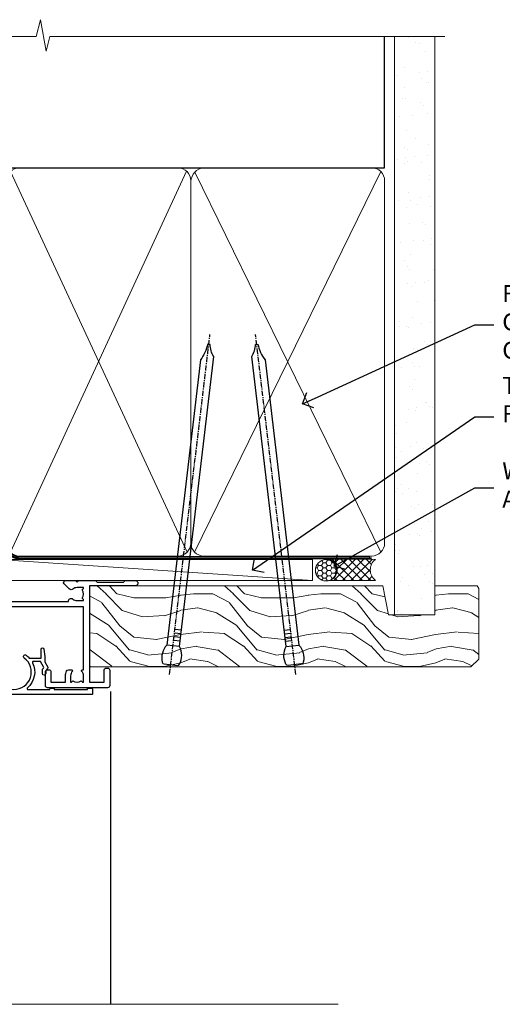
# Model space of a CAD drawing. Units: millimetres. Extents: x 0 to 10153, y -976 to 1146.
# Drawn here: x 1383 to 1496, y 914 to 1146 of the extents above; entities that cross this region are included whole.
import ezdxf
from ezdxf import colors
from ezdxf.entities.mleader import LeaderData, LeaderLine
from ezdxf.math import Vec2, Vec3

# ---------------------------------------------------------------- set-up
doc = ezdxf.new("R2010")
doc.units = ezdxf.units.MM
doc.linetypes.add('CENTER', pattern=[2, 1.25, -0.25, 0.25, -0.25])
doc.linetypes.add('Dashed', pattern=[564.4444465637206, 282.2222232818604, -282.2222232818602])
doc.layers.add('Aluminium Systems Ltd Joinery Detail', color=7, linetype='Continuous')
doc.layers.add('Aluminium Systems Ltd Notes', color=7, linetype='Continuous')
doc.styles.get("Standard").update_dxf_attribs({"font": 'arial.ttf'})

# ---------------------------------------------------------------- blocks, each defined once
blk = doc.blocks.new('Nail 75 JH')
at = {"linetype": 'CENTER'}
blk.add_line((0, 2.300118051928621), (0, -78.25849807356508), dxfattribs=at)
for p, q in [((1.5, -4.488319011024487), (-1.5, -4.488319011024458)), ((1.499999999999886, -5.730112436134704), (0.1255879953777708, -5.730112436134732)), ((1.499999999999886, -6.600592455787137), (0.1255879953777708, -6.600592455787137)), ((1.499999999999886, -7.471072475439541), (0.1255879953777708, -7.471072475439541)), ((1.499999999999886, -8.341552495091946), (0.1255879953778276, -8.341552495091946))]:
    blk.add_line(p, q)
blk.add_lwpolyline([(-1.5, -4.488319011024458, -0.2475267649991796), (-2.057234792368547, -0.3562033463117587, -0.331135080274166), (-1.578358480166685, 0), (1.578358480166685, 0, -0.331135080274166), (2.057234792368547, -0.3562033463117587, -0.2475267649991796), (1.499999999999886, -4.488319011024487), (1.5, -73.20877276569331, 0.1245641564323093), (0.2845258915276077, -75.96790802185205), (-0.2515467734666004, -75.96790802185205, 0.1012549879648114), (-1.5, -72.05351818931658)], format="xyb", close=True)
blk = doc.blocks.new('Stucco Recessed CC Residential Liner')
at = {"layer": 'Aluminium Systems Ltd Joinery Detail', "lineweight": 5}
h = blk.add_hatch(dxfattribs=at)
h.set_pattern_fill('HONEY', color=256, scale=0.2211125000000359, angle=360, style=0)
h.set_pattern_definition([(0, (-467.4951966491889, -268.0209684003905), (1.053048281250171, 0.6079775633750983), [0.7020321875001139, -1.404064375000228]), (120, (-467.4951966491889, -268.0209684003905), (-1.053048155438884, 0.6079777812866397), [0.7020321875001022, -1.404064375000204]), (59.99999999999994, (-467.4951966491889, -268.0209684003905), (1.258112869470804e-07, 1.215955344661738), [-1.404064375000228, 0.7020321875001139])])
edge = h.paths.add_edge_path()
edge.add_arc((52.83475623939216, 2.930632996623899), 2.5, 180.0000000000001, 360.00000000000006, ccw=False)
edge.add_arc((52.83475623939216, 2.930632996623899), 2.5, 0, 180.0000000000001, ccw=False)
h = blk.add_hatch(dxfattribs=at)
h.set_pattern_fill('NET', color=256, scale=0.4422249999999999, angle=225, style=0)
h.set_pattern_definition([(315, (-1834.954448102441, 4373.742029692468), (-0.9928234407849511, -0.9928234407849515), []), (225, (-1834.954448102441, 4373.742029692468), (-0.9928234407849515, 0.9928234407849511), [])])
edge = h.paths.add_edge_path()
edge.add_line((64.43456022031728, 5.493939559484716), (53.69162340054049, 5.500494018391691))
edge.add_arc((52.85522487365483, 3.035632060506032), 2.602903564714436, 283.05461229937526, 431.25644836746125, ccw=False)
edge.add_line((53.4431679159095, 0.5), (64.47917578509782, 0.5))
edge.add_arc((66.38332191296081, 3.014180606623995), 3.153866927914105, 128.1626499734255, 232.8610770962096, ccw=False)
h = blk.add_hatch(dxfattribs=at)
h.set_pattern_fill('WOOD-3', color=256, scale=97.5, angle=30, style=0, pattern_type=2)
h.set_pattern_definition([(4.763599999999841, (490.7248856092245, -7171.838047056802), (-330.0000283895876, -29.9997459798375), [3.612479999999951, -357.6353699999959]), (348.6901, (494.3248856092239, -7171.538047056801), (120.0000225669286, -29.9999289648483), [4.58912999999999, -148.3814699999997]), (314.9999999999999, (498.8248856092239, -7172.438047056798), (-3.306523113702664e-14, -30.00000928346856), [3.39411, -39.03228]), (313.1523999999999, (501.2248856092245, -7174.838047056802), (420.0000850164654, -449.9999261252569), [6.579509999999999, -651.37185]), (347.0054000000001, (505.7248856092245, -7179.638047056803), (-270.0000230324819, 59.99992732735074), [4.002509999999999, -396.2474099999998]), (360, (509.624885609225, -7180.538047056801), (29.99999999999997, -30.00000000000003), [7.5, -22.5]), (9.462299999999765, (517.124885609225, -7180.538047056801), (-150.0000232108592, -29.99994417607295), [3.649649999999993, -178.8332099999998]), (5.710599999999713, (490.7248856092245, -7179.938047056798), (-269.9999827048756, -30.00003943998845), [3.014969999999958, -298.4813099999965]), (360, (493.7248856092245, -7179.638047056803), (29.99999999999997, -30.00000000000003), [4.5, -25.5]), (331.6992, (498.2248856092245, -7179.638047056803), (329.9998535928922, -180.0002662262795), [4.429439999999992, -438.5152499999991]), (307.8749999999999, (502.124885609225, -7181.7380470568), (-120.0000559467582, 149.9999729816166), [6.841049999999986, -335.2115699999996]), (320.7106, (506.3248856092239, -7187.138047056803), (180.0000191874755, -149.9999889572949), [4.263809999999983, -422.1163199999984]), (353.6597999999999, (509.624885609225, -7189.838047056802), (239.9999820781927, -30.00004736879107), [5.43324, -266.22831]), (11.88869999999988, (515.0248856092228, -7190.438047056798), (-419.9999190314803, -90.00031605746501), [5.82494999999993, -576.669689999991]), (6.709799999999706, (490.7248856092245, -7189.2380470568), (270.0000299325391, 29.99981643732056), [5.135159999999994, -508.3820999999996]), (356.6335, (495.8248856092239, -7188.638047056803), (479.999979659061, -30.00032890063538), [5.10881999999993, -505.7727899999929]), (326.3098999999999, (500.9248856092234, -7188.938047056798), (-59.99998673313475, 30.00004003521583), [5.408339999999997, -102.75822]), (312.5103999999999, (505.4248856092234, -7191.938047056798), (299.9997215504041, -330.0002602161362), [4.883640000000001, -483.48096]), (345.0686, (508.7248856092245, -7195.538047056801), (330.0000160477658, -89.99990861934462), [4.657259999999938, -461.0679899999938]), (360, (513.2248856092244, -7196.7380470568), (29.99999999999997, -30.00000000000003), [3.6, -26.4]), (12.99459999999981, (516.8248856092239, -7196.7380470568), (270.0000230324819, 59.99992732735004), [4.002509999999988, -396.2474099999986]), (360, (500.0248856092228, -7166.7380470568), (29.99999999999997, -30.00000000000003), [0, -30]), (136.8475999999999, (504.2248856092245, -7171.2380470568), (449.9999261252561, -420.0000850164664), [6.579509999999987, -651.3718499999991]), (153.4348999999999, (499.4248856092234, -7196.7380470568), (-29.99997473822719, 30.00003928189145), [2.683289999999973, -64.39874999999914]), (171.8698999999998, (497.0248856092228, -7195.538047056801), (-179.9999932938336, 29.99998067446644), [4.242629999999988, -207.8893799999995]), (203.1985999999998, (492.8248856092239, -7194.938047056798), (-149.9999919200123, -60.00003975794547), [2.284739999999974, -226.1884499999973]), (333.4349, (504.2248856092245, -7171.2380470568), (29.9999747382272, -30.00003928189145), [3.354089999999999, -63.72794999999999]), (353.2901999999999, (507.2248856092245, -7172.7380470568), (-270.0000299325392, 29.99981643732125), [5.135160000000001, -508.3821000000002]), (10.12469999999981, (512.3248856092239, -7173.338047056802), (509.9999636894718, 90.00025765850859), [8.532869999999988, -844.7548799999987]), (10.30479999999971, (490.7248856092245, -7168.538047056801), (180.0000288254371, 29.99984626607953), [3.354089999999962, -332.0560799999968]), (344.4759, (494.0248856092228, -7167.938047056798), (-330.0000307388759, 89.99993332816857), [5.604449999999995, -554.8417799999994]), (317.1211, (499.4248856092234, -7169.438047056798), (-390.0000237882238, 359.9999925974296), [5.731499999999948, -567.4176899999934]), (325.3047999999999, (503.624885609225, -7173.338047056802), (299.9998277696255, -210.000258287834), [4.743419999999994, -469.5982199999992]), (350.5377, (507.5248856092228, -7176.038047056801), (150.0000232108592, -29.99994417607323), [5.474489999999999, -177.0084]), (6.581899999999838, (512.9248856092233, -7176.938047056798), (-510.0000431378999, -59.99960101098861), [7.851749999999991, -777.3233999999989]), (8.130099999999889, (490.7248856092245, -7176.038047056801), (-179.9999932938336, -29.99998067446629), [4.242629999999994, -207.8893799999996]), (348.6901, (494.9248856092234, -7175.438047056798), (120.0000225669286, -29.9999289648483), [4.58912999999999, -148.3814699999997]), (317.4895999999999, (499.4248856092234, -7176.338047056802), (-330.0002602161357, 299.9997215504046), [4.88364, -483.4809599999999]), (314.9999999999999, (503.0248856092228, -7179.638047056803), (-3.306523113702664e-14, -30.00000928346856), [5.51544, -36.91098]), (342.646, (506.9248856092234, -7183.538047056801), (-390.0000605729049, 119.999835067774), [5.028929999999935, -497.8627199999934]), (3.366499999999665, (511.7248856092245, -7185.038047056801), (-479.999979659061, -30.00032890063396), [5.108819999999988, -505.7727899999987]), (17.10269999999988, (516.8248856092239, -7184.7380470568), (300.0000519287099, 89.99986480290859), [4.080449999999997, -403.9636799999997]), (8.746199999999785, (490.7248856092245, -7183.538047056801), (209.9999800906905, 30.00012591172568), [3.945869999999959, -390.6425099999947]), (345.0686, (494.624885609225, -7182.938047056798), (330.0000160477658, -89.99990861934462), [4.657259999999938, -461.0679899999938]), (327.9946, (499.124885609225, -7184.138047056803), (-149.9999683436264, 90.000033161331), [5.66039999999999, -277.3590599999995]), (310.1009, (503.9248856092234, -7187.138047056803), (-329.9999417935546, 390.0000578863894), [7.451849999999999, -737.7326999999999]), (344.0546, (508.7248856092245, -7192.838047056802), (-120.0000037995646, 29.99999667889151), [4.368060000000001, -214.03524]), (6.008999999999807, (512.9248856092233, -7194.038047056801), (299.9999925271812, 29.99997952445504), [5.731499999999953, -567.4176899999941]), (23.19859999999978, (518.624885609225, -7193.438047056798), (149.9999919200123, 60.00003975794549), [2.284739999999997, -226.1884499999996]), (9.462299999999765, (490.7248856092245, -7192.538047056801), (-150.0000232108592, -29.99994417607295), [3.649649999999993, -178.8332099999998]), (349.9919999999998, (494.3248856092239, -7191.938047056798), (329.9999866372434, -60.00010416469986), [5.178809999999979, -512.7014999999974]), (322.5946, (499.4248856092234, -7192.838047056802), (389.9997739494009, -300.000298578452), [6.42026999999999, -635.6077499999994]), (330.9453999999999, (504.5248856092228, -7166.7380470568), (210.0000115370904, -120.0000008159787), [3.08868, -305.78022]), (349.2156999999999, (507.2248856092245, -7168.2380470568), (-479.999985110828, 90.00001649037998), [6.41327999999999, -634.9134899999992]), (7.124999999999709, (513.5248856092228, -7169.438047056798), (-210.0000113953586, -29.99994845681877), [7.256039999999998, -234.6117])])
h.paths.add_polyline_path([(88.78572596992967, -18.01406915317057), (86.90638799909198, -19.78105676352425), (-2.810708303935996, -19.78105676352425), (-2.810708303930085, -0.6999980019936629), (66.15194620974512, -0.6999980019936629), (67.5338322148466, -7.573135174356139), (78.4110097473224, -7.573135174356139), (78.4110097473224, -0.6999980019936629), (88.34838450015218, -0.6999980019936629), (88.78572596992785, -1.327233581858309)])
blk.add_line((-24.29562078165532, 5.500494018389873), (49.63578624790011, 0.5), dxfattribs=at)
for points in [[(-24.29562078165532, 5.500494018389873), (49.63578624789193, 5.500494018389873), (49.63578624790011, 0.5), (-24.29562078165941, 0.5)], [(88.34838450015218, -0.6999980019936629), (78.4110097473224, -0.6999980019936629), (78.4110097473224, -7.573135174356139), (67.5338322148466, -7.573135174356139), (66.15194620974512, -0.6999980019936629), (-2.81070830393304, -0.6999980019936629), (-2.81070830393304, -19.78105676352425), (86.90638799909198, -19.78105676352425), (88.78572596992967, -18.01406915317057), (88.78572596992785, -1.327233581858309)]]:
    blk.add_lwpolyline(points, close=True, dxfattribs=at)
blk.add_lwpolyline([(53.41781729646277, 5.505638252503559), (64.43456022031728, 5.493939559484716, 0.4915106188759529), (64.47917578509782, 0.5), (53.4431679159095, 0.5, 0.8101017670941715)], format="xyb", close=True, dxfattribs=at)
at = {"layer": 'Aluminium Systems Ltd Joinery Detail', "lineweight": 5, "ltscale": 0.12}
blk.add_circle((52.83475623939216, 2.930632996623899), 2.5, dxfattribs=at)
at = {"layer": 'Aluminium Systems Ltd Joinery Detail', "xscale": -0.9999999999999998, "rotation": 173.2316767257846}
blk.add_blockref('Nail 75 JH', (16.30834980905684, -19.300594863078), dxfattribs=at)
at = {"layer": 'Aluminium Systems Ltd Joinery Detail', "rotation": 186.7683232742154}
blk.add_blockref('Nail 75 JH', (45.4815641376199, -19.300594863078), dxfattribs=at)
blk = doc.blocks.new('90mm Framing Head CC')
at = {"layer": 'Aluminium Systems Ltd Joinery Detail'}
h = blk.add_hatch(dxfattribs=at)
h.set_pattern_fill('AR-SAND', color=0, scale=0.15)
h.set_pattern_definition([(37.50000000000001, (61.66049999999956, 88.74500000000046), (-0.2400046943976069, 7.341198559940135), [0, -5.791200000000001, 0, -6.476999999999999, 0, -6.191249999999999]), (7.499999999999991, (61.66049999999956, 88.74500000000046), (6.74284924707004, 10.75237650852531), [0, -3.124199999999989, 0, -5.219699999999978, 0, -2.000249999999989]), (327.5, (56.97419999999948, 88.74500000000046), (11.86488555362187, 0.02155777017818536), [0, -1.905, 0, -6.858, 0, -8.9535]), (317.5, (56.97419999999948, 88.74500000000046), (11.45334678708446, 3.343939848858243), [0, -0.9524999999999999, 0, -4.495799999999999, 0, -5.1435])])
h.paths.add_polyline_path([(180.6136284965058, 88.77083214757897), (171.1136391138482, 88.77083214757897), (171.1136391138488, -47.32775725855242), (180.6136284965063, -47.32775725855242)])
at = {"layer": 'Aluminium Systems Ltd Joinery Detail', "color": 0}
for p, q in [((168.8134264280377, 57.89869373908152), (168.8134264280376, 88.77083214757897)), ((79.90872482396975, 57.89869373908152), (168.8134264280374, 57.89869373908152))]:
    blk.add_line(p, q, dxfattribs=at)
at = {"layer": 'Aluminium Systems Ltd Joinery Detail', "color": 0, "linetype": 'Dashed'}
blk.add_line((79.90702482397342, 57.89869373908152), (79.9070248239733, 87.85823313036201), dxfattribs=at)
at = {"layer": 'Aluminium Systems Ltd Joinery Detail', "color": 0, "lineweight": 5}
for p, q in [((80.79699455334861, -32.57602347560749), (122.244289406273, 57.10360253296733)), ((80.79699455334861, 57.00872400970513), (122.3435558966332, -32.5760234756093)), ((124.1251953553808, -32.57602347560749), (167.9234566986624, 57.00872400970741)), ((124.156780866489, 56.83465201547335), (167.9234566986624, -32.57602347560749))]:
    blk.add_line(p, q, dxfattribs=at)
at = {"layer": 'Aluminium Systems Ltd Joinery Detail', "color": 0, "linetype": 'Continuous', "lineweight": 5, "ltscale": 0.12}
blk.add_lwpolyline([(182.9879480272294, 88.77083214757897), (90.07936763175945, 88.77083214757897), (89.17565722327396, 85.33692842854236), (87.90906395990584, 92.75495333630408), (86.87170076539456, 88.77083214757897), (12.7762905931898, 88.77083214757897)], dxfattribs=at)
at = {"layer": 'Aluminium Systems Ltd Joinery Detail', "color": 0, "linetype": 'Dashed', "lineweight": 5, "ltscale": 0.01, "const_width": 0.25, "elevation": 0.25}
blk.add_lwpolyline([(79.76741611105064, 88.09570524321919), (79.76838801660631, -30.42770456154437, 0.4175702237706115), (82.91930208207407, -33.61188268707599), (165.3356062361571, -33.6039375219865, 0.8591327104487766), (165.4728671864981, -33.94403179512517, 0.00905533045714731)], format="xyb", dxfattribs=at)
at = {"layer": 'Aluminium Systems Ltd Joinery Detail', "color": 0, "lineweight": 5, "elevation": 1.000000000000014}
blk.add_lwpolyline([(171.1136391138482, 88.77083214757897), (171.1136391138488, -47.32775725855242), (180.6136284965063, -47.32775725855242), (180.6136284965058, 88.77083214757897)], dxfattribs=at)
at = {"layer": 'Aluminium Systems Ltd Joinery Detail', "color": 0, "linetype": 'CENTER', "lineweight": 5, "ltscale": 3, "const_width": 0.5, "elevation": 0.5}
blk.add_lwpolyline([(79.36830193081079, 82.75883188046976), (79.36883064616336, -30.42744648484802, 0.4209157528546889), (82.93271877258235, -33.99656746675862), (165.7748797079018, -33.99656746675862)], format="xyb", dxfattribs=at)
at = {"layer": 'Aluminium Systems Ltd Joinery Detail', "color": 0, "lineweight": 5}
blk.add_lwpolyline([(79.90702482397336, -28.31915385572245), (79.90702482397336, 54.86014701894567, -0.4142135623730941), (82.9455715441083, 57.89869373908152), (120.1949789058728, 57.89869373908152, -0.4142135623730958), (123.2335256260087, 54.86014701894567), (123.2335256260087, -28.31915385572245), (123.2335256260082, -30.42744648484802, -0.4142135623730958), (120.1949789058728, -33.46599320498387), (82.9455715441083, -33.46599320498387, -0.4142135623730941), (79.9070248239729, -30.42744648484802)], format="xyb", close=True, dxfattribs=at)
for points in [[(168.8134264280378, -28.5274391957231), (168.8134264280377, 54.86014701894703, 0.4142135623732923), (165.774879707902, 57.89869373908152), (126.2737723461404, 57.89869373908152, 0.3681854241386793), (123.2352256260055, 54.65186167894592), (123.2352256260055, -28.5274391957231)], [(168.8134264280378, 52.7518543898201), (168.8134264280378, -30.42744648484802, -0.4142135623730958), (165.7748797079024, -33.46599320498387), (126.2737723461409, -33.46599320498387, -0.4142135623730941), (123.2352256260055, -30.42744648484802), (123.2352256260055, 52.75185438982101)]]:
    blk.add_lwpolyline(points, format="xyb", dxfattribs=at)
blk = doc.blocks.new('_Open90')
at = {"color": 0, "linetype": 'ByBlock', "lineweight": -2}
for p, q in [((0, 0), (-1, 0)), ((-0.5, 0.5), (0, 0)), ((0, 0), (-0.5, -0.5))]:
    blk.add_line(p, q, dxfattribs=at)
blk = doc.blocks.new('F329')
blk.add_lwpolyline([(17.09999999996862, 34.00000000004673), (17.09999999996498, 33.40000000005546, -0.9999999999999999), (16.09999999997225, 33.40000000005546), (16.09999999996862, 33.80000000005691), (14.29999999997298, 33.80000000004964), (14.29999999997298, 28.80000000002053), (16.09999999996862, 28.80000000002781), (16.09999999997589, 29.20000000005109, -0.9999999999999999), (17.09999999996862, 29.20000000005109), (17.09999999996862, 28.60000000005255), (18.59999999996862, 28.60000000005255), (18.59999999996498, 29.25000000004673, -0.9999999999999999), (19.49999999996643, 29.25000000004673), (19.49999999997007, 28.60000000003799, -0.4142135623720295), (18.49999999997371, 27.60000000003799), (16.59999999998317, 27.60000000003799), (16.59999999997225, 26.50000000001762, -0.9999999999999999), (15.79999999998026, 26.50000000001762), (15.79999999998026, 27.60000000002344), (14.29999999996934, 27.60000000002344), (14.29999999996571, 16.40000000002635), (15.79999999998026, 16.40000000002635), (15.7999999999839, 17.50000000003217, -0.9999999999999999), (16.59999999997225, 17.50000000003217), (16.59999999998317, 16.00004306679637), (27.82833391306039, 16.00005000007093, -0.2679491924303516), (28.69435931684271, 15.50005000007096), (29.29951905281186, 14.45188259069562, -0.3377022894521077), (29.18365384612397, 13.54989722801417, 0.1972789002252907), (28.64999999997517, 12.250000000054), (28.64999999997517, 10.40000000005546), (28.95240110178119, 10.40000000005546), (29.30401125039779, 10.83857840786675, 0.3667078038731517), (31.69598874954963, 10.83857840786675), (32.04759889816623, 10.40000000005546), (32.34999999997953, 10.40000000004818), (32.34999999997953, 12.250000000054, 0.1972789002235815), (31.81634615383072, 13.5498972280069, -0.3377022894572669), (31.70048094714284, 14.45188259069562), (32.30564068311205, 15.50005000007093, -0.2679491924303506), (33.17166608689431, 16.0000500000709), (44.39999999996061, 16.00005000007093), (44.39999999997517, 17.50000000003217, -0.9999999999999999), (45.19999999996716, 17.50000000003217), (45.19999999996716, 16.40000000002635), (46.69999999998171, 16.40000000002635), (46.69999999997808, 27.60000000002344), (45.19999999996716, 27.60000000002344), (45.19999999996352, 26.50000000001762, -0.9999999999999999), (44.39999999997517, 26.50000000001762), (44.39999999996789, 27.60000000001617, -0.127016653801013), (44.49999999997371, 27.98729833465347), (44.49999999997371, 29.25000000004673, -0.9999999999999999), (45.39999999997517, 29.25000000004673), (45.39999999997153, 28.60000000005255), (46.89999999997153, 28.60000000005255), (46.89999999997153, 34.00000000004673), (45.39999999997153, 34.00000000004673), (45.39999999997153, 33.35000000005255, -0.9999999999999999), (44.49999999997735, 33.35000000005255), (44.49999999997371, 34.50000000004673, -0.414213562373095), (44.99999999997371, 35.00000000004673), (47.49999999997371, 35.00000000004673, -0.414213562373095), (47.99999999997371, 34.50000000004673), (47.99999999997371, 5.750000000046725, -0.9999999999999999), (47.09999999997225, 5.750000000046725), (47.09999999997225, 6.40000000004818), (45.59999999997953, 6.40000000004818), (45.59999999997953, 1.000000000054001), (47.09999999997225, 1.000000000054001), (47.09999999997225, 1.65000000004818, -0.9999999999999999), (47.99999999997371, 1.65000000004818), (47.99999999997371, 0.5000000000540012, -0.4142135623645707), (47.49999999997371, 5.400124791776761e-11), (41.09999999997953, 4.672529030358419e-11, -0.4142135623816193), (40.59999999997225, 0.5000000000540012), (40.59999999999408, 3.30000000004236, -0.4142135623709029), (40.89999999999336, 3.600000000045299), (41.49999999999554, 3.60000000004527, -0.414213562374871), (41.79999999999481, 3.30000000004236), (41.7999999999839, 1.200000000043815), (44.29999999998026, 1.200000000051091), (44.29999999998026, 6.700000000051091, -0.414213562373095), (45.29999999998026, 7.700000000051091), (46.69999999997808, 7.700000000051091), (46.69999999997444, 15.0000000000249), (45.19999999996716, 15.0000000000249), (45.19999999996716, 14.90004269630606, -0.4142137432235993), (44.89999981472565, 14.60004269630315), (33.40260619456885, 14.60005000006947), (33.19479826779852, 14.24011615137294, -0.1603797957222494), (33.84999999997225, 12.250000000054), (33.84999999997225, 10.20000000003654), (35.19999999996716, 10.20000000003654, -0.414213562373095), (36.19999999996716, 9.200000000036539), (36.1999999999708, 8.800000000027808, -0.414213562373095), (35.89999999996789, 8.500000000024897), (35.29999999997662, 8.500000000032173, -0.4142135623659916), (34.99999999998099, 8.800000000035084), (34.99999999997371, 9.000000000054001), (30.79999999996934, 9.000000000054001), (30.49999999997371, 9.30000000004236), (30.1999999999708, 9.00000000003945), (25.99999999998099, 9.00000000003945), (25.99999999998099, 8.80000000004236, -0.4142135623659916), (25.69999999998535, 8.50000000003945), (25.09999999998317, 8.500000000032173, -0.4142135623695433), (24.7999999999839, 8.800000000035084), (24.7999999999839, 9.200000000029263, -0.414213562373095), (25.7999999999839, 10.20000000002926), (27.14999999996061, 10.20000000003654), (27.14999999998244, 12.25000000007583, -0.1603797945359014), (27.80520172294482, 14.24011613890923), (27.59739388770967, 14.60004985747526), (16.10000018522177, 14.60004269630315, -0.4142137432235994), (15.79999999998026, 14.90004269630606), (15.79999999998026, 15.0000000000249), (14.29999999997662, 15.0000000000249), (14.2999999999648, 8.800000000039631), (14.99999999995961, 8.800000000039631, -0.4142135623836172), (15.49999999995961, 8.300000000021669), (15.49999999994847, 8.000000000039563), (14.29999999997298, 8.00000000003945), (14.29999999996934, 3.600000000059822), (20.0999999999577, 3.60000000004527, -0.4142135623699871), (20.39999999995698, 3.30000000004236), (20.39999999997517, 0.5000000000540012, -0.414213562373095), (19.89999999997517, 5.400124791776761e-11), (18.74999999996643, 4.672529030358419e-11, -0.9999999999999999), (18.74999999996643, 0.9000000000554564), (19.39999999996789, 0.9000000000481805), (19.39999999996061, 2.40000000004818), (13.99999999997371, 2.40000000004818), (13.99999999997371, 0.9000000000481805), (14.64999999996789, 0.9000000000481805, -0.9999999999999999), (14.64999999996061, 5.400124791776761e-11), (13.49999999997371, 5.400124791776761e-11, -0.4142135623688329), (12.99999999996643, 0.5000000000540012), (12.99999999994665, 23.30000000011216, 0.414213562370964), (12.49999999995029, 23.80000000011216), (4.114256678145722, 23.80000000011935, 0.1790324006759727), (0.9904729642146037, 22.64444444455862, -0.9999999999993784), (0.2095270357322931, 23.55555555566798, -0.1790324006760845), (4.114256678146972, 25.0000000001238), (12.99999999997166, 25.00000000012358), (12.99999999997371, 34.50000000004673, -0.414213562373095), (13.49999999997371, 35.00000000004673), (18.99999999996643, 35.00000000004673, -0.414213562373095), (19.49999999996643, 34.50000000004673), (19.49999999996643, 33.35000000005255, -0.9999999999999999), (18.59999999996498, 33.35000000005255), (18.59999999996862, 34.00000000004673)], format="xyb", close=True)
blk = doc.blocks.new('SH251BX')
for p, q in [((-2.399999999999991, 5.5), (-1.249999999999986, 0.5)), ((-1.969181348383543, 5.589808257837603), (-1.016863522894184, 0.5)), ((-1.535036142188758, 5.661837235995932), (-0.787287630542508, 0.5)), ((-1.098297786556074, 5.715965255317627), (-0.560431040688897, 0.5)), ((-0.6597040672549923, 5.752100876885379), (-0.3354905287814489, 0.5)), ((-0.2405423936736355, 6.769971955096509), (-0.1116892806821994, 0.5)), ((0.2406386071446462, 6.769969977434442), (0.1117339736544665, 0.5)), ((0.6597919137770845, 5.75209545373454), (0.3355353731376312, 0.5)), ((1.098385336027306, 5.715956226912766), (0.5604761898704709, 0.5)), ((1.53512324671108, 5.66182461758882), (0.7873332421659853, 0.5)), ((1.969267860810575, 5.589792070744636), (1.016909760990544, 0.5)), ((2.400085774185541, 5.49998027156613), (1.250047037445896, 0.5))]:
    blk.add_line(p, q)
blk.add_lwpolyline([(2.399999999999991, 0), (2.399999999999991, 0.5), (-2.399999999999991, 0.5), (-2.399999999999991, 0)], close=True)
blk = doc.blocks.new('SH250B')
for p, q in [((-2.399999999999991, 5.5), (-1.249999999999986, 0.5)), ((-1.969181348383543, 5.589808257837603), (-1.016863522894184, 0.5)), ((-1.535036142188758, 5.661837235995932), (-0.7872876305424796, 0.5)), ((-1.098297786556074, 5.715965255317627), (-0.560431040688897, 0.5)), ((-0.6597040672549923, 5.752100876885379), (-0.3354905287814489, 0.5)), ((-0.2199959043364714, 5.770183056490396), (-0.1116892806821994, 0.5)), ((0.2200838995095609, 5.770181247754977), (0.1117339736544665, 0.5)), ((0.6597919137771129, 5.75209545373454), (0.3355353731376312, 0.5)), ((1.098385336027306, 5.715956226912766), (0.5604761898704993, 0.5)), ((1.53512324671108, 5.66182461758882), (0.7873332421659853, 0.5)), ((1.969267860810604, 5.589792070744636), (1.016909760990544, 0.5)), ((2.400085774185541, 5.49998027156613), (1.250047037445896, 0.5))]:
    blk.add_line(p, q)
blk.add_lwpolyline([(-2.399999999999991, 0), (2.399999999999991, 0), (2.399999999999991, 0.5), (-2.399999999999991, 0.5)], close=True)
blk = doc.blocks.new('DY221-Comp')
at = {"color": 1}
blk.add_lwpolyline([(-1.819871826605322, -0.8847475032971488), (-2.101763809020667, -0.9602802323379365, 0.3394542588633712), (-2.25, -1.153465397595937), (-2.25, -1.800000000000182, -0.1052493344124674), (-2.26733763571383, -1.881452198701481), (-3.793344089284346, -5.303630496754522, -0.9133919180647162), (-4.73584436496958, -4.981867646145474), (-3.771331644650672, -1.015104479071852, 0.1257362244887155), (-3.772484225380595, -0.9160877285103197), (-4.004079121606992, -0.05176380945886194, -0.1316524975874038), (-4.004079121606992, 0.05176380858210905), (-3.772484225380595, 0.9160877285103197, 0.1257362244887155), (-3.771331644650672, 1.015104479071852), (-4.73584436496958, 4.981867646145474, -0.913391918064716), (-3.793344089284346, 5.303630496754522), (-2.26733763571383, 1.881452198701481, -0.1052493344124674), (-2.25, 1.800000000000182), (-2.25, 1.153465397595937, 0.3394542588633712), (-2.101763809020667, 0.9602802323379365), (-1.819871826605322, 0.8847475032971488)], format="xyb", dxfattribs=at)
blk.add_lwpolyline([(0, 1.125), (-0.3014428414849135, 0), (0, -1.125), (0, -2.5), (-1, -2.5), (-1, -1.11803398874963, -0.447213595499958), (-2.25, 0, -0.4472135954999584), (-1, 1.11803398874963), (-1, 2.5), (0, 2.5)], format="xyb", close=True, dxfattribs=at)
blk = doc.blocks.new('DY445')
blk.add_lwpolyline([(4.749999978884219, 8.84397432038677), (6.249999978884219, 9.781278348250755), (6.249999978884226, 11.28127834825076), (0.3278039087574705, 10.7631533289369, 0.3639702342661976), (0.1459961176886502, 10.58134553786808), (-2.111577046548518e-08, 8.912602035332263), (1.749999978884219, 8.912602035332256), (1.749999978884226, 5.912602035332263), (-2.111577046548518e-08, 5.759496874161904), (-2.111577046548518e-08, 5.459496874161893), (2.488722065170698, 2.493553386861443), (1.949999978884229, 2.446421311520339), (1.949999978884229, 2.146421311520335), (3.751061303803276, 7.065573015552218e-09), (4.1545633216341, 7.065573015552218e-09), (6.249999978884219, 2.022622564681807), (6.249999978884205, 2.822622564681811), (4.749999978884226, 2.691389569392932), (4.749999978884219, 4.774702138350111), (6.249999978884212, 5.506301021198897), (6.249999978884212, 6.306301021198916), (4.749999978884219, 6.175068025910026)], format="xyb", close=True)
blk = doc.blocks.new('F338-20322')
blk.add_lwpolyline([(-1.19338636750399e-08, 1.300000700544706, -0.4142135623784227), (0.1999999880632259, 1.500000700545433), (0.9999999880588604, 1.500000700534518, -0.414213562373095), (1.19999998805595, 1.30000070053379), (1.19999998805595, 1.20000001407411), (8.999999988066136, 1.200000014066834), (8.999999988073412, 1.300000700537428, -0.4142135623837504), (9.199999988070502, 1.500000700541793), (9.799999988054495, 1.500000700541793, -0.4142135623624396), (9.999999988051584, 1.300000700541066), (9.999999988051584, 1.20000001407411), (15.21366464303328, 1.200000014070017, 0.6994329231743273), (15.34254053891728, 1.552941190540372, -0.137749303502272), (13.85344351037362, 3.744521663341716, -1.031095482841846), (13.69822486290544, 4.32380554197513, -0.1688100469614476), (14.12770015584972, 7.512011356063798, 0.5590845508764883), (13.94923893877991, 7.802297533288201), (12.23069327060757, 7.802297538199159), (11.42484443695186, 6.406526415087402), (11.56568541302393, 6.265685439011865, -0.1989123673763069), (11.79999998806746, 5.700000014069932), (11.79999998806746, 4.950000014079908, -0.9999999999999999), (10.99999998806739, 4.950000014079908), (10.99999998806733, 5.700000014069762), (10.58786795370874, 6.11213204843904, -0.3394542588596877), (10.54019236693212, 6.474264082792249), (11.24999998806739, 7.703686946198193), (11.24999998806739, 9.000000014069801), (11.45201377500202, 10.73470184144191, -0.9436512423673917), (12.04999998806746, 10.70000001406976), (12.04999998806746, 8.602297539429888), (14.87994044269637, 8.602297530628764, -0.05043928866974742), (15.61444443250339, 9.26024863450343, -0.9999999999999999), (16.08555554361614, 8.613677431165613, 3.070552082545738), (20.91444443251778, 8.613677431165655, -0.9999999999999999), (21.38555554363059, 9.260248634503714, -0.05043928866974742), (22.12005953343773, 8.602297530629102), (24.94999998806664, 8.60229753943048), (24.94999998806624, 10.70000001407033, -0.9436512423673031), (25.54798620113162, 10.73470184144259), (25.74999998806659, 9.000000014070537), (25.74999998806676, 7.703686946198872), (26.45980760920214, 6.474264082792956, -0.339454258859699), (26.41213202242558, 6.112132048439776), (25.99999998806699, 5.70000001407047), (25.99999998806705, 4.950000014080588, -0.9999999999999999), (25.19999998806698, 4.950000014080532), (25.19999998806686, 5.700000014070556, -0.1989123673763006), (25.43431456311039, 6.265685439012517), (25.5751555391824, 6.406526415088054), (24.76930670552657, 7.802297538199753), (23.05076103735423, 7.802297533288652, 0.5590845508763945), (22.87229982028443, 7.512011356064193, -0.3478276826590283), (21.6574594372175, 1.552941190540654, 0.6994329231743278), (21.78633533310149, 1.200000014070328), (26.99999998808319, 1.200000014074904), (26.99999998808319, 1.30000070054186, -0.4142135623624396), (27.19999998808022, 1.500000700542616), (27.79999998806427, 1.500000700542673, -0.4142135623837504), (27.99999998806136, 1.300000700538307), (27.99999998806864, 1.200000014067713), (35.79999998807882, 1.200000014075727), (35.79999998807882, 1.300000700535406, -0.414213562373095), (35.99999998807586, 1.500000700536162), (36.79999998807155, 1.500000700547162, -0.4142135623784227), (36.99999998806864, 1.300000700546434), (36.99999998807603, 0.2000000140758686, -0.4142135623784227), (36.79999998807894, 1.40714746521553e-08), (18.49999998806744, 1.406977112594632e-08), (0.19999998805595, 1.406974625695057e-08, -0.4142135623784227), (-1.194113963265409e-08, 0.2000000140741118)], format="xyb", close=True)
blk = doc.blocks.new('F306-20241')
for points in [[(77.51296657067414, 40.34080579097287, 0.6666226859083916), (77.6549955561828, 39.99999468602255), (77.94998955618084, 39.99999468602257), (77.94998955617538, 25.19999991253647), (45.04998980844593, 25.19999782243761), (45.04998980843501, 42.89995344532147), (52.70001113474845, 42.89995344532147), (52.70001113474845, 40.49996265348094, 0.4142135623752261), (53.20001113475209, 39.99996265348094), (53.50001113474772, 39.99996265348821, 0.4142135623698984), (54.00001113474227, 40.49996265348821), (54.00001113474408, 43.69995344533893, 0.414213562373095), (53.50001113474408, 44.19995344533893), (42.50000034547028, 44.19995344530983), (42.50000034546846, 53.69990840355243, 0.4142136823975805), (42.00000014057386, 54.1999084035524), (28.49998955620194, 54.19990287140902, 0.414213562373095), (27.99998955620194, 53.69990287140902), (27.99998955620194, 50.4999120795583, 0.4142135623752261), (28.49998955620558, 49.9999120795583), (28.79998955619939, 49.99991207956558, 0.414213562373095), (29.29998955619939, 50.49991207956558), (29.29998955619138, 52.69990287142065), (39.00000034545999, 52.69990287147402, -0.4142135623744603), (41.00000034547108, 50.69990287147567), (41.00000034547648, 44.19995867731416), (38.14998955618339, 44.19995867733454), (38.1499895561852, 47.69991207956267, 0.4142135623677756), (37.84998955618593, 47.9999120795583), (37.14998955618157, 47.99991207956558, 0.4142135623748682), (36.84998955618229, 47.69991207956994), (36.84998955618593, 35.19991225961351), (3.949989808458298, 35.19990973073075), (3.949989808449203, 52.8998708388863), (7.445005134736306, 52.8998708388863), (7.445005134736306, 51.41437582718578, 0.1062877986505431), (7.685810299818144, 50.2943753708569, 0.2949407518126937), (8.141625877579457, 49.99988004702391), (8.950011134752089, 49.99988004702394, 0.6666226859083622), (9.092040120260748, 50.3406911519742, -0.1977935470138203), (8.650011134752816, 51.4143758271712), (8.65001113480011, 52.93937582717265), (8.895384197207562, 52.93937582717265), (9.194760029977786, 52.58259360292506, -0.363970234266197), (11.15526223952347, 52.58259360293232), (11.45463807230098, 52.93937582717265), (11.70001113476664, 52.93937582717265), (11.70001113475209, 51.41437582717121, -0.1977935470142012), (11.25798214924598, 50.3406911519742, 0.6666226859217653), (11.40001113475282, 49.99988004703118), (12.50001113475864, 49.99988004705304, 0.4142135623698984), (13.00001113475318, 50.49988004705304), (13.00001113475318, 53.69987083890376, 0.414213562373095), (12.50001113475318, 54.19987083890376), (2.000000345483016, 54.19987083887466, -0.4142135623741606), (1.500000345481197, 54.69987083887466), (1.500000345481197, 62.69987083888921, 0.4142135623741606), (1.000000345479378, 63.19987083888921), (0.5000003454818795, 63.19987083888921, 0.4142135624700591), (3.4548187954897e-07, 62.69987083872368), (3.480642192243977e-07, 54.89987083821362, 0.4142135622761226), (2.000000348064219, 52.89987083887578), (2.000000345479378, 52.89987083887578), (2.049989808445929, 52.89987083887175, -0.4142135623741606), (2.549989808447748, 52.39987083887175), (2.5499898084623, 25.99999991799626, 0.414213562372787), (9.5499898084623, 18.99999991800362), (9.775012134747698, 18.99999991800362), (10.57501049586844, 19.00000055689091), (12.34998145345062, 19.00000166321482, -0.4142137449292868), (25.34998955616769, 6.000001663214761), (25.34998955616956, 0.4999999179890722, 0.414213562373095), (25.84998955616956, -8.201092782655905e-08), (30.89998955616883, -8.201092782655905e-08, 0.414213562373095), (31.39998955616883, 0.4999999179890722), (31.39998955616883, 3.024999917983251, 0.170570731648063), (30.73515439132335, 4.917153968493942, 1.000000000006803), (29.56482472099616, 3.978895761636558, -0.1705707316480453), (29.89998955615427, 3.024999917983266), (29.89998955615792, 1.499999917989072), (29.59758845434826, 1.499999917989072), (29.32888539980976, 1.835164753156306, -0.3513641844633619), (27.42109371252138, 1.835164753156285), (27.15239065796831, 1.499999917989072), (26.84998955615865, 1.499999917989072), (26.84998955616774, 3.024999917997803, -0.1705705329738753), (27.18515365471339, 3.978894842806803, 0.6061962302245082), (26.64998955042083, 5.196362776671009), (26.64998955616883, 8.999999917989072), (30.14982782848355, 10.27383687385256, 0.315298788879153), (31.399989556167, 12.05925285334547), (31.39998955617065, 18.49999991800362, -0.414213562373095), (31.89998955617065, 18.99999991800362), (47.26298403994164, 18.99999991800357, 0.1989123673793711), (48.60648692419461, 19.55649703374765), (50.89967848123828, 21.84968859078612, -0.1989127773880363), (55.84943699283966, 23.89994112246593), (74.39447100641391, 23.89991186555201, 0.6621348866904504), (75.45719020853231, 23.3494252053388, -0.1746888556489958), (76.42999555617696, 23.69999991798615), (77.95499555618207, 23.69999991800071), (77.95499555618207, 23.45462685553142), (77.59821333193813, 23.15525102275208, -0.363970234267187), (77.59821333193632, 21.19474881321007), (77.95499555618207, 20.895372980438), (77.95499555618207, 20.64999991802691), (76.42999555618425, 20.64999991798325, -0.1746888556485237), (75.45719020853231, 21.0005746306306, 0.3870503614449076), (74.58293245585864, 20.95961932574936), (73.38582128716061, 19.76250815705501, 0.6681786379194946), (73.70166254119667, 18.99999991800365), (76.02999555617552, 18.99999991800362), (76.42999555617698, 19.39999991800508), (76.82999555617843, 18.99999991800362), (80.7501251170057, 18.99999991800362), (81.1501295561853, 19.40000435719051), (87.35012955618603, 19.40000435719051), (87.75012955618749, 19.00000435718906), (90.1501295561853, 19.00000435718906, 0.9999999999999999), (90.1501295561853, 20.20000435719342), (79.34998955618593, 20.20000435719342), (79.34998955617866, 42.89998913284583), (82.80000009321574, 42.89999041302147), (82.8000000932121, 40.10000435720215, 0.4142135623736278), (83.3000000932121, 39.60000435720215), (83.60000009320956, 39.60000435719488, 0.414213562373095), (84.10000009320956, 40.10000435719488), (84.10000009321502, 43.69999070987618, 0.4142135623688329), (83.60000009321138, 44.19999070987618), (69.49998955619284, 44.19998547784419, 0.414213562373095), (68.99998955619284, 43.69998547784419), (68.99998955619284, 40.49999468600075, 0.4142135623752261), (69.49998955619648, 39.99999468600075), (69.7999895561903, 39.99999468600075, 0.414213562373095), (70.2999895561903, 40.49999468600075), (70.2999895561812, 42.89998547785584), (73.69998955616629, 42.89998547787039), (73.69998955616629, 41.41449046618439, 0.1062877986505431), (73.94079472124812, 40.29449000985554, 0.2949407518126937), (74.39661029900944, 39.99999468602255), (75.20499555618207, 39.99999468602985, 0.6666226859045471), (75.34702454169073, 40.34080579097287, -0.1977935470138129), (74.9049955561828, 41.41449046616982), (74.90499555616825, 42.93949046617129), (75.1503686186339, 42.93949046617129), (75.44974445141142, 42.58270824193099, -0.3639702342667964), (77.41024666095525, 42.582708241931), (77.70962249372732, 42.93949046617129), (77.95499555613478, 42.93949046617129), (77.95499555618207, 41.41449046616984, -0.1977935470138128)], [(8.650014134753832, 22.19999391800596), (8.650014134753832, 20.67499767828488), (8.948488358454227, 20.67499767828488), (9.145448455445717, 21.07499767828631, 0.388515209728193), (11.20457381406104, 21.07499767828634), (11.40153391105432, 20.67499767828488), (11.70000813475289, 20.67499767828488), (11.70000813475289, 22.19999391800596, 0.1725929155824973), (11.35731217199699, 23.16320734572584, -1.000000000005028), (12.44270309751147, 24.04746869783044, -0.1725929155825966), (13.10000513475333, 22.19999391800596), (13.10000513492274, 20.38045633724137, -0.3138049261059122), (26.0966023214672, 10.28843231800121), (29.67099962782922, 11.58940654295347, 0.3152987888791591), (29.99998955616692, 12.05925285334635), (29.99998955617056, 18.49999991800439, -0.414213562373095), (31.89998955617065, 20.3999999180036), (47.26298403994164, 20.39999991800354, 0.1989123673793711), (47.61653743053451, 20.54644652740987), (48.96298214804412, 21.89289124491654, 0.6681786608926974), (48.25587530332947, 23.59999802610383), (44.44998987198986, 23.59999778432029, -0.4142135809802088), (43.44998980846103, 24.59999778432012), (43.4499898084579, 42.79995867729659), (38.44998955618374, 42.79995867733243), (38.44998955618607, 34.59991230573337, -0.4142135398597311), (37.44998963305179, 33.59991230573308), (28.44998955618624, 33.59991161394143), (25.44998955618647, 33.79991138334421), (3.949989808457843, 33.79990973073077), (3.949989808462391, 25.99999991799714, 0.2950301504993322), (7.250017135054236, 20.89410864403625), (7.250017134755211, 22.19999391800596, -0.1725930987739162), (7.907320486604107, 24.04747031144873, -1.000000000004079), (8.992710782906784, 23.16320818701557, 0.17259309877381)]]:
    blk.add_lwpolyline(points, format="xyb", close=True)
blk = doc.blocks.new('Residential Double Hung Head')
at = {"layer": 'Aluminium Systems Ltd Joinery Detail', "lineweight": 5}
h = blk.add_hatch(dxfattribs=at)
h.set_pattern_fill('NET', color=256, scale=0.5, angle=-45.00000000000003)
h.set_pattern_definition([(314.9999999999999, (355.6295438954012, -293.106271496281), (1.122532015133645, 1.122532015133644), []), (44.99999999999994, (355.6295438954012, -293.106271496281), (-1.122532015133644, 1.122532015133645), [])])
edge = h.paths.add_edge_path()
edge.add_line((-169.3951778951682, -54.93264675007056), (-169.39517789517, -54.84106468040325))
edge.add_arc((-158.7879192827313, -49.93264675007556), 11.68787841526074, -155.1680647283649, -154.6723800044614)
edge.add_line((-169.3523171287975, -54.93264675007056), (-169.3951778951682, -54.93264675007056))
edge = h.paths.add_edge_path()
edge.add_arc((-173.4797765176399, -36.89667547434063), 16.12503820224115, -104.38586813227232, -75.66021161576703, ccw=False)
edge.add_line((-177.4860580755535, -52.51610456449824), (-177.4860580755535, -55.42703625669681))
edge.add_line((-177.4860580755535, -55.42703625669681), (-169.4860580755535, -55.42703625668226))
edge.add_line((-169.4860580755535, -55.42703625668226), (-169.4860580755544, -52.51932153795867))
blk.add_line((-109.3318269373212, -18.31208952890991), (-109.3318269373212, -91.89538613325522))
at = {"layer": 'Aluminium Systems Ltd Joinery Detail', "linetype": 'Continuous', "lineweight": 5}
blk.add_line((-193.6318015059162, -36.96782146457844), (-193.6318015059162, -91.89538613325522), dxfattribs=at)
at = {"layer": 'Aluminium Systems Ltd Joinery Detail', "lineweight": 5, "ltscale": 3}
for p, q in [((-181.4860580755535, -52.51610456449778), (-181.4860580755503, -90.09529249894467)), ((-180.4860580755535, -52.51610456449824), (-180.4860580755503, -90.09529249894513)), ((-179.4860580755535, -52.51610456449824), (-179.4860580755503, -90.09529249894513)), ((-178.4860580755535, -52.51610456449824), (-178.4860580755503, -90.09529249894513)), ((-168.4778389460262, -52.51610456449733), (-168.477838946023, -90.09529249894422)), ((-167.4778389460262, -52.51610456449778), (-167.477838946023, -90.09529249894467)), ((-166.4778389460262, -52.51610456449778), (-166.477838946023, -90.09529249894467)), ((-165.4778389460262, -52.51610456449778), (-165.477838946023, -90.09529249894467))]:
    blk.add_line(p, q, dxfattribs=at)
at = {"layer": 'Aluminium Systems Ltd Joinery Detail', "lineweight": 5}
for p, q in [((-169.4860580755535, -59.29837723184581), (-177.4860580755535, -55.42703625668226)), ((-169.4860580755535, -55.42703625668226), (-177.4860580755535, -59.29837723184581))]:
    blk.add_line(p, q, dxfattribs=at)
for points in [[(-182.4860580755503, -90.09529249894513), (-182.4860580755535, -52.51610456449824), (-181.4908751339544, -51.51610456449824), (-178.4861197276273, -51.51610456449824), (-177.4860580755535, -52.51610456449824), (-177.4860580755503, -90.09529249894513)], [(-169.477838946023, -90.09529249894467), (-169.4778389460262, -52.51610456449778), (-168.4826560044266, -51.51610456449778), (-165.4779005981, -51.51610456449778), (-164.4778389460262, -52.51610456449778), (-164.477838946023, -90.09529249894467)]]:
    blk.add_lwpolyline(points, dxfattribs=at)
blk.add_lwpolyline([(-169.4860580755535, -55.42703625668226), (-177.4860580755535, -55.42703625668226), (-177.4860580755535, -59.29837723184581), (-169.4860580755535, -59.29837723184581)], close=True, dxfattribs=at)
at = {"layer": 'Aluminium Systems Ltd Joinery Detail', "linetype": 'Continuous', "lineweight": 5}
blk.add_lwpolyline([(-55.81747057155917, -91.89538613325522), (-149.1313350116366, -91.89538613325522), (-149.99484034225, -89.03279151836932), (-150.24484034225, -87.92627856307315), (-151.1493384123028, -91.89538613325522), (-210.1102067508941, -91.89538613325522)], dxfattribs=at)
at = {"layer": 'Aluminium Systems Ltd Joinery Detail', "lineweight": 5}
blk.add_arc((-173.4760048484086, -35.57001573940086), 17.41408778410823, 256.6866556228487, 283.2453727299734, dxfattribs=at)
at = {"color": 0, "xscale": -1, "rotation": 180}
blk.add_blockref('F306-20241', (-193.6318018513981, 26.82328438850667), dxfattribs=at)
at = {"layer": 'Aluminium Systems Ltd Joinery Detail'}
for name, p in [('F338-20322', (-150.5652359650508, -19.01258605210713)), ('SH250B', (-159.4300323948628, -31.77662191017642))]:
    blk.add_blockref(name, p, dxfattribs=at)
for name, p, rotation in [('F329', (-142.7300323948934, -29.37662185408461), 180), ('SH251BX', (-188.3300323948733, -33.07662191017933), 90)]:
    blk.add_blockref(name, p, dxfattribs=dict(at, rotation=rotation))
at = {"layer": 'Aluminium Systems Ltd Joinery Detail', "xscale": -1, "rotation": 180}
for name, p in [('DY445', (-188.9002987473305, -55.42317664881291)), ('DY221-Comp', (-159.8300323948652, -60.67662185413162))]:
    blk.add_blockref(name, p, dxfattribs=at)
blk = doc.blocks.new('Liner Head Text Residential')
at = {"layer": 'Aluminium Systems Ltd Notes', "color": 3, "lineweight": 5, "ltscale": 0.12}
ml = blk.add_multileader_mtext('Standard', dxfattribs=at)
ml.set_content('FIXINGS 150 FROM CORNERS AND 450 CENTRES', color=3)
ml.set_leader_properties(color=8)
ml.set_arrow_properties(name='OPEN90')
ml.build(insert=Vec2(0, 0))
ml.multileader.update_dxf_attribs({"text_left_attachment_type": 2, "text_right_attachment_type": 2})
ctx = ml.context
ctx.base_point, ctx.plane_origin = Vec3(14.19518965898476, 72.99658405795572, -1.000000000000014), Vec3(-210.3718602345575, -58.0415211225004, -1.000000000000014)
ctx.left_attachment, ctx.right_attachment = 2, 2
notes = []
notes.append((ctx, [(0, (1, 1, 0), (9.730354156774865, 72.99658405795572, -1.000000000000014), (1, 0), 4.464835502209894, [(0, [(-30.7742712718582, 54.38472543850003, -1.000000000000014)], 0, [])])]))
ctx.mtext.insert, ctx.mtext.width, ctx.mtext.line_spacing_style, ctx.mtext.flow_direction = Vec3(16.19518965898487, 82.3299173912892, -1.000000000000014), 55.16606061165112, 2, 5
ml = blk.add_multileader_mtext('Standard', dxfattribs=at)
ml.set_content('TEMPORARY FLAT PACKERS REMOVED FROM HEAD AFTER FIXING', color=3)
ml.set_leader_properties(color=8)
ml.set_arrow_properties(name='OPEN90')
ml.build(insert=Vec2(0, 0))
ml.multileader.update_dxf_attribs({"text_left_attachment_type": 2, "text_right_attachment_type": 2})
ctx = ml.context
ctx.base_point, ctx.plane_origin = Vec3(14.19518965898476, 51.35635006022221, -1.000000000000014), Vec3(-133.2863188025362, 168.9020168785873, -1.000000000000014)
ctx.left_attachment, ctx.right_attachment = 2, 2
notes.append((ctx, [(0, (1, 1, 0), (9.730354156774865, 51.35635006022221, -1.000000000000014), (1, 0), 4.464835502209894, [(0, [(-42.57162787507013, 15.21955316024923, -1.000000000000014)], 0, [])])]))
ctx.mtext.insert, ctx.mtext.width, ctx.mtext.defined_height, ctx.mtext.line_spacing_style, ctx.mtext.flow_direction = Vec3(16.19518965898476, 60.68968339355554, -1.000000000000014), 101.6537517503709, 9.448686068864237, 2, 5
ml = blk.add_multileader_mtext('Standard', dxfattribs=at)
ml.set_content('WATER RESISTANT\\PAIRSEAL ON PEF ROD', color=3)
ml.set_leader_properties(color=8)
ml.set_arrow_properties(name='OPEN90')
ml.build(insert=Vec2(0, 0))
ml.multileader.update_dxf_attribs({"text_left_attachment_type": 2, "text_right_attachment_type": 2})
ctx = ml.context
ctx.base_point, ctx.plane_origin = Vec3(14.19518965898476, 34.64665442085879, -1.000000000000014), Vec3(-144.9782377858878, 3.254790904285983, -1.000000000000014)
ctx.left_attachment, ctx.right_attachment = 2, 2
notes.append((ctx, [(0, (1, 1, 0), (9.730354156774865, 34.64665442085879, -1.000000000000014), (1, 0), 4.464835502209894, [(0, [(-23.3218422455252, 16.19505848051904, -1.000000000000014)], 0, [])])]))
ctx.mtext.insert, ctx.mtext.width, ctx.mtext.line_spacing_style, ctx.mtext.flow_direction = Vec3(16.19518965898465, 40.64665442085879, -1.000000000000014), 79.86544210516695, 2, 5
for ctx, leaders in notes:
    for number, flags, end, landing, length, lines in leaders:
        leader = LeaderData()
        leader.index, (leader.has_last_leader_line, leader.has_dogleg_vector, leader.attachment_direction) = number, flags
        leader.last_leader_point, leader.dogleg_vector, leader.dogleg_length = Vec3(end), Vec3(landing), length
        for number, points, colour, breaks in lines:
            line = LeaderLine()
            line.index, line.vertices, line.color, line.breaks = number, Vec3.list(points), colors.encode_raw_color(colour), breaks
            leader.lines.append(line)
        ctx.leaders.append(leader)

msp = doc.modelspace()

# ---------------------------------------------------------------- block references
at = {"layer": 'Aluminium Systems Ltd Joinery Detail', "color": 0, "linetype": 'Dashed'}
msp.add_blockref('90mm Framing Head CC', (1300, 1052.920677675353), dxfattribs=at)
at = {"layer": 'Aluminium Systems Ltd Joinery Detail', "linetype": 'Dashed'}
msp.add_blockref('Liner Head Text Residential', (1480.289671589763, 1000.889507802291, 1.000000000000011), dxfattribs=at)
at = {"layer": 'Aluminium Systems Ltd Joinery Detail'}
for name, p in [('Stucco Recessed CC Residential Liner', (1402.20256967409, 1013.166055591155)), ('Residential Double Hung Head', (1513.673673665367, 1005.842602792985, 1.000000000000025))]:
    msp.add_blockref(name, p, dxfattribs=at)

doc.saveas('drawing.dxf')
